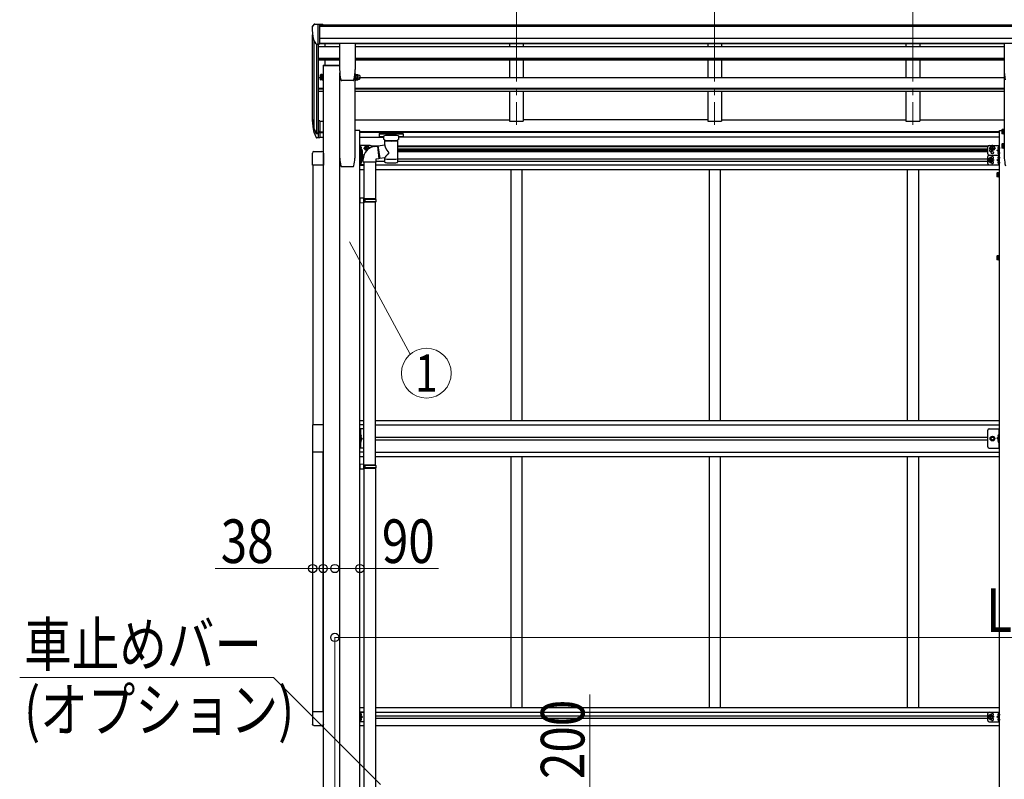
# Model space of a CAD drawing. Units: millimetres. Extents: x 0 to 29435, y 0 to 20790.
# Drawn here: x 10398 to 13955, y 5563 to 8308 of the extents above; entities that cross this region are included whole.
import ezdxf
from ezdxf.enums import TextEntityAlignment as Align

# ---------------------------------------------------------------- set-up
doc = ezdxf.new("R2010")
doc.units = ezdxf.units.MM
doc.linetypes.add('YCENTER_1', pattern=[13, 10, -1, 1, -1])
doc.linetypes.add('YHIDDEN_1', pattern=[4, 3, -1])
for name, color, linetype, lineweight in [('YKK_12', 2, 'Continuous', 13), ('YKK_13', 4, 'Continuous', 30), ('YKK_A1', 4, 'Continuous', 30), ('YKK_D', 6, 'Continuous', 13)]:
    doc.layers.add(name, color=color, linetype=linetype, lineweight=lineweight)
doc.styles.add('text-b', font='extslim2.shx', dxfattribs={"width": 0.8, "bigfont": 'extfont2.shx'})

msp = doc.modelspace()

# ---------------------------------------------------------------- linework, layer by layer
at = {"layer": 'YKK_12', "linetype": 'YCENTER_1', "ltscale": 25}
for p, q in [((12192.6, 8334.4), (12192.6, 7927.7)), ((12908.6, 8334.4), (12908.6, 7927.7)), ((13624.6, 8334.4), (13624.6, 7927.7))]:
    msp.add_line(p, q, dxfattribs=at)
at = {"layer": 'YKK_13', "ltscale": 0.5}
for p, q in [((11461.5, 8290.6), (11457.4, 8284.7)), ((11464.6, 8291.1), (11462.3, 8291)), ((11464.6, 8291.1), (11483.1, 8291.1)), ((11476.6, 8218.1), (11476.6, 8291.1)), ((11483.1, 8291.1), (11493.1, 8291)), ((11483.1, 8219.1), (11483.1, 8291.1)), ((11493.1, 8289.5), (11493.1, 8291)), ((11454.6, 8281.7), (11454.6, 8281.1)), ((11469, 8219.9), (11459.7, 8236)), ((11476.6, 8218.1), (11471.4, 8218.5)), ((11483.1, 8219.1), (11476.6, 8219.1)), ((11627.3, 6759.4), (11627.3, 6829.4)), ((11629.8, 6829.4), (11629.8, 6759.4)), ((13934.9, 6829.4), (13934.9, 6759.4)), ((13937.4, 6759.4), (13937.4, 6829.4)), ((11629.8, 6799.4), (11636.8, 6794.4)), ((11629.8, 6794.4), (11636.8, 6794.4)), ((11629.8, 6789.4), (11636.8, 6794.4)), ((13895.4, 6764.4), (13895.4, 6824.4)), ((13904.9, 6794.4), (13908.6, 6800.9)), ((13908.6, 6787.9), (13904.9, 6794.4)), ((13908.6, 6800.9), (13916.1, 6800.9)), ((13916.1, 6800.9), (13919.9, 6794.4)), ((13919.9, 6794.4), (13916.1, 6787.9)), ((13934.9, 6799.4), (13927.9, 6794.4)), ((13934.9, 6794.4), (13927.9, 6794.4)), ((13934.9, 6789.4), (13927.9, 6794.4)), ((11641.3, 6759.4), (11627.3, 6759.4)), ((13900.4, 6759.4), (13937.4, 6759.4)), ((13916.1, 6787.9), (13908.6, 6787.9))]:
    msp.add_line(p, q, dxfattribs=at)
at = {"layer": 'YKK_13'}
for p, q in [((11554.1, 8221.3), (11554.1, 8128.2)), ((11609.6, 8221.8), (11554.6, 8221.8)), ((11610.1, 8221.3), (11610.1, 8128.2)), ((13954.6, 8221.3), (13954.6, 8128.2)), ((11494.3, 8143.7), (11554.1, 8143.7)), ((11494.3, 8143.7), (11494.3, 8141.7)), ((11494.3, 8141.7), (11554.1, 8141.7)), ((11485.5, 8090.8), (11485.5, 8095.4)), ((11485.5, 8090.8), (11486.1, 8089.8)), ((11491, 8093.5), (11486.1, 8093.5)), ((11491, 8089.8), (11486.1, 8089.8)), ((11491, 8089.6), (11491, 8094.4)), ((11491, 8094.2), (11491, 8089.8)), ((11493, 8089.6), (11491, 8089.6)), ((11493, 8088.8), (11493, 8093.4)), ((11494.6, 8088.8), (11493, 8088.8)), ((11494.6, 8093.4), (11494.6, 8088.8)), ((11602.6, 8087.7), (11561.6, 8087.7)), ((11561.6, 8087.7), (11561.6, 8087.7)), ((11602.6, 8087.7), (11602.5, 8087.7)), ((11606, 8090.5), (11606, 8090.5)), ((11609.6, 8093.4), (11609.6, 8088.8)), ((11609.6, 8088.8), (11611.2, 8088.8)), ((11611.2, 8088.8), (11611.2, 8093.4)), ((11611.2, 8089.6), (11613.2, 8089.6)), ((11613.2, 8089.6), (11613.2, 8094.2)), ((11613.8, 8089.8), (11613.2, 8090.8)), ((11613.8, 8093.5), (11619.1, 8093.5)), ((11613.8, 8089.8), (11619.1, 8089.8)), ((11619.1, 8089.8), (11619.7, 8090.8)), ((11619.7, 8095.9), (11619.7, 8090.8)), ((11622.7, 8091.8), (11620.2, 8091.8)), ((11476.6, 7942.2), (11476.6, 7880.3)), ((11483.1, 7942.2), (11476.6, 7942.2)), ((11483.1, 7942.2), (11483.1, 7881.1)), ((11459, 7916.1), (11469.2, 7897)), ((11470.2, 7898.2), (11460.4, 7916.6)), ((11461.6, 7899.3), (11469.2, 7881.8)), ((11476.6, 7897.5), (11471.5, 7897.5)), ((11483.1, 7903.9), (11476.6, 7903.9)), ((11483.1, 7898.5), (11476.6, 7898.5)), ((11697.2, 7895.7), (11697.1, 7895.6)), ((11697.3, 7895.9), (11697.2, 7895.7)), ((11697.4, 7896), (11697.3, 7895.9)), ((11697.7, 7896.1), (11697.4, 7896)), ((11698.2, 7896.1), (11697.7, 7896.1)), ((11698.7, 7896.1), (11698.2, 7896.1)), ((11699.1, 7896.1), (11698.7, 7896.1)), ((11782.1, 7896.1), (11699.1, 7896.1)), ((11782.3, 7896.1), (11782.1, 7896.1)), ((11782.9, 7896.1), (11782.3, 7896.1)), ((11783.3, 7896.1), (11782.9, 7896.1)), ((11783.6, 7896), (11783.3, 7896.1)), ((11783.8, 7896), (11783.6, 7896)), ((11783.9, 7895.9), (11783.8, 7896)), ((11784, 7895.8), (11783.9, 7895.9)), ((11784, 7895.7), (11784, 7895.8)), ((11784.1, 7895.5), (11784, 7895.7)), ((13946.4, 7909.3), (13947, 7910.3)), ((13946.4, 7909.3), (13946.4, 7896.3)), ((13946.4, 7896.3), (13947, 7895.2)), ((13951.9, 7910.3), (13947, 7910.3)), ((13951.9, 7906.5), (13947, 7906.5)), ((13951.9, 7899), (13947, 7899)), ((13951.9, 7910.5), (13951.9, 7895.1)), ((13951.9, 7910.5), (13953.5, 7910.5)), ((13951.9, 7910.3), (13951.9, 7895.2)), ((13951.9, 7906.8), (13951.9, 7898.8)), ((13955.1, 7911.3), (13953.5, 7911.3)), ((13953.5, 7911.3), (13953.5, 7894.3)), ((13955.1, 7894.3), (13955.1, 7911.3)), ((11476.6, 7895.5), (11471.8, 7895.5)), ((11476.6, 7880.3), (11471.8, 7880.3)), ((11483.1, 7881.1), (11476.6, 7881.1)), ((11697.1, 7895.6), (11697.1, 7895.5)), ((11697.1, 7895.5), (11697.1, 7884.7)), ((11697.1, 7884.6), (11697.1, 7884.7)), ((11697.2, 7884.4), (11697.1, 7884.6)), ((11697.3, 7884.3), (11697.2, 7884.4)), ((11697.4, 7884.2), (11697.3, 7884.3)), ((11697.7, 7884.1), (11697.4, 7884.2)), ((11698.2, 7884.1), (11697.7, 7884.1)), ((11698.7, 7884.1), (11698.2, 7884.1)), ((11699.1, 7884), (11698.7, 7884.1)), ((11782.1, 7894), (11699.1, 7894)), ((11713.6, 7884), (11699.1, 7884)), ((11713.6, 7877.2), (11713.6, 7887.5)), ((11713.8, 7876.2), (11713.6, 7877.1)), ((11714.2, 7875.3), (11713.8, 7876.2)), ((11715, 7874.4), (11714.2, 7875.3)), ((11716.1, 7873.6), (11715, 7874.4)), ((11717.4, 7872.8), (11716.1, 7873.6)), ((11717.7, 7872.8), (11717.4, 7872.8)), ((11717.7, 7855.2), (11717.7, 7872.8)), ((11764.9, 7873.5), (11763.5, 7872.7)), ((11763.5, 7872.7), (11763.5, 7792.4)), ((11766, 7874.3), (11764.9, 7873.5)), ((11766.8, 7875.1), (11766, 7874.3)), ((11767.3, 7876), (11766.8, 7875.1)), ((11767.6, 7876.9), (11767.3, 7876)), ((11767.5, 7877.3), (11767.6, 7876.9)), ((11767.6, 7877.2), (11767.6, 7887.5)), ((11782.1, 7884), (11767.6, 7884)), ((11782.3, 7884.1), (11782.1, 7884)), ((11782.9, 7884.1), (11782.3, 7884.1)), ((11783.3, 7884.1), (11782.9, 7884.1)), ((11783.6, 7884.2), (11783.3, 7884.1)), ((11783.8, 7884.2), (11783.6, 7884.2)), ((11783.9, 7884.3), (11783.8, 7884.2)), ((11784, 7884.4), (11783.9, 7884.3)), ((11784.1, 7884.7), (11784, 7884.5)), ((11784, 7884.5), (11784, 7884.4)), ((11784.1, 7895.5), (11784.1, 7884.7)), ((11784.1, 7895.3), (11784.1, 7893.7)), ((13951.9, 7895.2), (13947, 7895.2)), ((13951.9, 7895.1), (13953.5, 7895.1)), ((13953.5, 7894.3), (13955.1, 7894.3)), ((11455.8, 7782.2), (11455.8, 7825.9)), ((11461.3, 7831.4), (11490.4, 7831.4)), ((11495.8, 7825.9), (11495.8, 7782.2)), ((11627.3, 7818), (11627.3, 7853)), ((11664.3, 7853), (11627.3, 7853)), ((11627.3, 7819.8), (11627.3, 7836.8)), ((11627.3, 7836.8), (11628.9, 7836.8)), ((11628.9, 7836.8), (11628.9, 7819.8)), ((11630.5, 7836), (11628.9, 7836)), ((11629.8, 7836.1), (11629.8, 7853)), ((11629.8, 7840.3), (11629.8, 7848.6)), ((11630.5, 7849.1), (11630.3, 7849.1)), ((11630.5, 7839.8), (11630.3, 7839.8)), ((11630.5, 7836), (11630.5, 7820.6)), ((11630.5, 7835.8), (11635.4, 7835.8)), ((11630.5, 7835.8), (11630.5, 7820.8)), ((11630.5, 7832.3), (11630.5, 7824.3)), ((11630.5, 7832), (11635.4, 7832)), ((11636.8, 7835.5), (11630.7, 7839.8)), ((11633, 7845), (11632.2, 7844.9)), ((11632.2, 7844.9), (11632.2, 7844)), ((11633, 7844), (11632.2, 7844)), ((11636, 7834.8), (11635.4, 7835.8)), ((11635.6, 7835.5), (11636.8, 7835.5)), ((11636, 7834.9), (11636.8, 7835.5)), ((11636, 7834.8), (11636, 7821.8)), ((11644.8, 7844), (11648.5, 7850.5)), ((11644.8, 7844), (11648.5, 7837.5)), ((11648.5, 7850.5), (11656, 7850.5)), ((11648.5, 7837.5), (11653.9, 7837.5)), ((11656, 7850.5), (11659.8, 7844)), ((11658, 7840.8), (11659.8, 7844)), ((11669.3, 7846.9), (11669.3, 7848)), ((11692.5, 7851.3), (11717.7, 7855.2)), ((11692.5, 7851.3), (11699.5, 7806)), ((13895.4, 7823), (13895.4, 7848)), ((13900.4, 7853), (13937.4, 7853)), ((13904.9, 7844), (13908.6, 7850.5)), ((13904.9, 7844), (13908.6, 7837.5)), ((13908.6, 7850.5), (13916.1, 7850.5)), ((13908.6, 7837.5), (13916.1, 7837.5)), ((13916.1, 7850.5), (13919.9, 7844)), ((13916.1, 7837.5), (13919.9, 7844)), ((13927.9, 7835.5), (13934, 7839.8)), ((13934, 7831.1), (13927.9, 7835.5)), ((13934.9, 7835.5), (13927.9, 7835.5)), ((13931.7, 7845), (13932.5, 7844.9)), ((13931.7, 7844), (13932.5, 7844)), ((13931.7, 7827), (13932.5, 7826.9)), ((13931.7, 7826), (13932.5, 7826)), ((13932.5, 7844.9), (13932.5, 7844)), ((13932.5, 7826.9), (13932.5, 7826)), ((13934.2, 7849.1), (13934.4, 7849.1)), ((13934.2, 7839.8), (13934.4, 7839.8)), ((13934.2, 7831.1), (13934.4, 7831.1)), ((13934.9, 7818), (13934.9, 7853)), ((13934.9, 7840.3), (13934.9, 7848.6)), ((13934.9, 7822.3), (13934.9, 7830.6)), ((13937.4, 7818), (13937.4, 7853)), ((13946.4, 7857.9), (13947, 7858.9)), ((13946.4, 7857.9), (13946.4, 7844.9)), ((13946.4, 7844.9), (13947, 7843.9)), ((13951.9, 7858.9), (13947, 7858.9)), ((13951.9, 7855.1), (13947, 7855.1)), ((13951.9, 7847.6), (13947, 7847.6)), ((13951.9, 7843.9), (13947, 7843.9)), ((13951.9, 7859.1), (13951.9, 7843.7)), ((13951.9, 7859.1), (13953.5, 7859.1)), ((13951.9, 7858.9), (13951.9, 7843.9)), ((13951.9, 7855.4), (13951.9, 7847.4)), ((13951.9, 7843.7), (13953.5, 7843.7)), ((13955.1, 7859.9), (13953.5, 7859.9)), ((13953.5, 7859.9), (13953.5, 7842.9)), ((13953.5, 7842.9), (13955.1, 7842.9)), ((13955.1, 7842.9), (13955.1, 7859.9)), ((11628.9, 7819.8), (11627.3, 7819.8)), ((11627.3, 7803.9), (11627.3, 7819.8)), ((11627.3, 7783), (11627.3, 7818)), ((11628.9, 7803.9), (11627.3, 7803.9)), ((11630.5, 7820.6), (11628.9, 7820.6)), ((11628.9, 7820.1), (11628.9, 7803.9)), ((11630.5, 7820.1), (11628.9, 7820.1)), ((11630.5, 7804.7), (11628.9, 7804.7)), ((11629.8, 7783), (11629.8, 7804.7)), ((11629.8, 7800.5), (11636.8, 7800.5)), ((11629.8, 7787.3), (11629.8, 7795.6)), ((11630.5, 7796.1), (11630.3, 7796.1)), ((11630.5, 7824.5), (11635.4, 7824.5)), ((11630.5, 7820.8), (11635.4, 7820.8)), ((11630.5, 7820.1), (11630.5, 7804.7)), ((11630.5, 7819.9), (11635.4, 7819.9)), ((11630.5, 7819.9), (11630.5, 7804.9)), ((11630.5, 7816.4), (11630.5, 7808.4)), ((11630.5, 7816.1), (11635.4, 7816.1)), ((11630.5, 7808.6), (11635.4, 7808.6)), ((11630.5, 7804.9), (11635.4, 7804.9)), ((11636.8, 7800.5), (11630.7, 7804.8)), ((11630.7, 7796.1), (11636.8, 7800.5)), ((11633, 7792), (11632.2, 7791.9)), ((11632.2, 7791.9), (11632.2, 7791)), ((11633, 7791), (11632.2, 7791)), ((11636, 7821.8), (11635.4, 7820.8)), ((11636, 7818.9), (11635.4, 7819.9)), ((11636, 7805.9), (11635.4, 7804.9)), ((11636, 7818.9), (11636, 7805.9)), ((11641.5, 7818), (11636, 7818)), ((11641.5, 7818), (11636, 7818)), ((11717.7, 7808.8), (11699.5, 7806)), ((11717.7, 7792.4), (11717.7, 7809.1)), ((13895.4, 7788), (13895.4, 7813)), ((13901.6, 7807), (13897.9, 7800.5)), ((13901.6, 7794), (13897.9, 7800.5)), ((13900.4, 7818), (13937.4, 7818)), ((13900.4, 7818), (13937.4, 7818)), ((13909.1, 7807), (13901.6, 7807)), ((13909.1, 7794), (13901.6, 7794)), ((13912.9, 7800.5), (13909.1, 7807)), ((13912.9, 7800.5), (13909.1, 7794)), ((13927.9, 7800.5), (13934, 7804.8)), ((13934, 7796.1), (13927.9, 7800.5)), ((13934.9, 7800.5), (13927.9, 7800.5)), ((13931.7, 7810), (13932.5, 7809.9)), ((13931.7, 7809), (13932.5, 7809)), ((13931.7, 7792), (13932.5, 7791.9)), ((13931.7, 7791), (13932.5, 7791)), ((13932.5, 7809.9), (13932.5, 7809)), ((13932.5, 7791.9), (13932.5, 7791)), ((13934.2, 7821.8), (13934.4, 7821.8)), ((13934.2, 7814.1), (13934.4, 7814.1)), ((13934.2, 7804.8), (13934.4, 7804.8)), ((13934.2, 7796.1), (13934.4, 7796.1)), ((13934.9, 7783), (13934.9, 7818)), ((13934.9, 7805.3), (13934.9, 7813.6)), ((13934.9, 7787.3), (13934.9, 7795.6)), ((13937.4, 7783), (13937.4, 7818)), ((11495.8, 7782.2), (11455.8, 7782.2)), ((11641.3, 7783), (11627.3, 7783)), ((11630.5, 7786.8), (11630.3, 7786.8)), ((13900.4, 7783), (13937.4, 7783)), ((13928.7, 7753.9), (13929.3, 7754.9)), ((13928.7, 7753.9), (13928.7, 7740.9)), ((13934.2, 7754.9), (13929.3, 7754.9)), ((13934.2, 7786.8), (13934.4, 7786.8)), ((13934.2, 7755.1), (13934.2, 7739.7)), ((13934.2, 7755.1), (13935.8, 7755.1)), ((13934.2, 7754.9), (13934.2, 7739.9)), ((13937.4, 7755.9), (13935.8, 7755.9)), ((13935.8, 7755.9), (13935.8, 7738.9)), ((13937.4, 7738.9), (13937.4, 7755.9)), ((13928.7, 7740.9), (13929.3, 7739.9)), ((13934.2, 7751.1), (13929.3, 7751.1)), ((13934.2, 7743.6), (13929.3, 7743.6)), ((13934.2, 7739.9), (13929.3, 7739.9)), ((13934.2, 7751.4), (13934.2, 7743.4)), ((13934.2, 7739.7), (13935.8, 7739.7)), ((13935.8, 7738.9), (13937.4, 7738.9)), ((13928.7, 7453.9), (13929.3, 7454.9)), ((13928.7, 7453.9), (13928.7, 7440.9)), ((13928.7, 7440.9), (13929.3, 7439.9)), ((13934.2, 7454.9), (13929.3, 7454.9)), ((13934.2, 7451.1), (13929.3, 7451.1)), ((13934.2, 7443.6), (13929.3, 7443.6)), ((13934.2, 7439.9), (13929.3, 7439.9)), ((13934.2, 7455.1), (13934.2, 7439.7)), ((13934.2, 7455.1), (13935.8, 7455.1)), ((13934.2, 7454.9), (13934.2, 7439.9)), ((13934.2, 7451.4), (13934.2, 7443.4)), ((13934.2, 7439.7), (13935.8, 7439.7)), ((13937.4, 7455.9), (13935.8, 7455.9)), ((13935.8, 7455.9), (13935.8, 7438.9)), ((13935.8, 7438.9), (13937.4, 7438.9)), ((13937.4, 7438.9), (13937.4, 7455.9)), ((11455.8, 6843.4), (11455.8, 6745.4)), ((11495.8, 6843.4), (11455.8, 6843.4)), ((11495.8, 6745.4), (11495.8, 6843.4)), ((11630.3, 6807.4), (11629.8, 6807.3)), ((11629.8, 6807.3), (11629.8, 6799.5)), ((11630.3, 6799.4), (11629.8, 6799.5)), ((11630.3, 6799.4), (11630.3, 6807.4)), ((11630.3, 6807.4), (11631.1, 6807.2)), ((11630.3, 6799.4), (11631.1, 6799.5)), ((13934.4, 6807.4), (13933.6, 6807.2)), ((13934.4, 6799.4), (13933.6, 6799.5)), ((13934.4, 6799.4), (13934.4, 6807.4)), ((13934.4, 6807.4), (13934.9, 6807.3)), ((13934.4, 6799.4), (13934.9, 6799.5)), ((13934.9, 6807.3), (13934.9, 6799.5)), ((11630.3, 6789.4), (11629.8, 6789.3)), ((11629.8, 6789.3), (11629.8, 6781.5)), ((11630.3, 6781.4), (11629.8, 6781.5)), ((11630.3, 6781.4), (11630.3, 6789.4)), ((11630.3, 6789.4), (11631.1, 6789.2)), ((11630.3, 6781.4), (11631.1, 6781.5)), ((13934.4, 6789.4), (13933.6, 6789.2)), ((13934.4, 6781.4), (13933.6, 6781.5)), ((13934.4, 6781.4), (13934.4, 6789.4)), ((13934.4, 6789.4), (13934.9, 6789.3)), ((13934.4, 6781.4), (13934.9, 6781.5)), ((13934.9, 6789.3), (13934.9, 6781.5)), ((11495.8, 6745.4), (11455.8, 6745.4)), ((11495.8, 5806.6), (11455.8, 5806.6)), ((11455.8, 5806.6), (11455.8, 5762.9)), ((11495.8, 5762.9), (11495.8, 5806.6)), ((11627.3, 5770.9), (11627.3, 5805.9)), ((11641.3, 5805.9), (11627.3, 5805.9)), ((11629.8, 5770.9), (11629.8, 5805.9)), ((11629.8, 5793.2), (11629.8, 5801.5)), ((11630.5, 5802), (11630.3, 5802)), ((11633, 5797.9), (11632.2, 5797.8)), ((11632.2, 5797.8), (11632.2, 5796.9)), ((13895.4, 5775.9), (13895.4, 5800.9)), ((13900.4, 5805.9), (13937.4, 5805.9)), ((13931.7, 5797.9), (13932.5, 5797.8)), ((13932.5, 5797.8), (13932.5, 5796.9)), ((13934.2, 5802), (13934.4, 5802)), ((13934.9, 5770.9), (13934.9, 5805.9)), ((13934.9, 5793.2), (13934.9, 5801.5)), ((13937.4, 5770.9), (13937.4, 5805.9)), ((11641.3, 5770.9), (11627.3, 5770.9)), ((11629.8, 5788.4), (11636.8, 5788.4)), ((11629.8, 5775.2), (11629.8, 5783.5)), ((11630.5, 5792.7), (11630.3, 5792.7)), ((11630.5, 5784), (11630.3, 5784)), ((11630.5, 5774.7), (11630.3, 5774.7)), ((11636.8, 5788.4), (11630.7, 5792.7)), ((11630.7, 5784), (11636.8, 5788.4)), ((11633, 5796.9), (11632.2, 5796.9)), ((11633, 5779.9), (11632.2, 5779.8)), ((11632.2, 5779.8), (11632.2, 5778.9)), ((11633, 5778.9), (11632.2, 5778.9)), ((13901.6, 5794.9), (13897.9, 5788.4)), ((13901.6, 5781.9), (13897.9, 5788.4)), ((13900.4, 5770.9), (13937.4, 5770.9)), ((13909.1, 5794.9), (13901.6, 5794.9)), ((13909.1, 5781.9), (13901.6, 5781.9)), ((13912.9, 5788.4), (13909.1, 5794.9)), ((13912.9, 5788.4), (13909.1, 5781.9)), ((13927.9, 5788.4), (13934, 5792.7)), ((13934, 5784), (13927.9, 5788.4)), ((13934.9, 5788.4), (13927.9, 5788.4)), ((13931.7, 5796.9), (13932.5, 5796.9)), ((13931.7, 5779.9), (13932.5, 5779.8)), ((13931.7, 5778.9), (13932.5, 5778.9)), ((13932.5, 5779.8), (13932.5, 5778.9)), ((13934.2, 5792.7), (13934.4, 5792.7)), ((13934.2, 5784), (13934.4, 5784)), ((13934.2, 5774.7), (13934.4, 5774.7)), ((13934.9, 5775.2), (13934.9, 5783.5)), ((11461.3, 5757.4), (11490.4, 5757.4))]:
    msp.add_line(p, q, dxfattribs=at)
at = {"layer": 'YKK_13', "ltscale": 3}
for p, q in [((11485.5, 8108.3), (11486.1, 8109.3)), ((11491, 8109.3), (11486.1, 8109.3)), ((11491, 8094.1), (11491, 8109.5)), ((11491, 8109.5), (11493, 8109.5)), ((11491, 8109.3), (11491, 8094.3)), ((11493, 8093.3), (11493, 8110.3)), ((11493, 8110.3), (11494.6, 8110.3)), ((11494.6, 8110.3), (11494.6, 8093.3)), ((11611.2, 8110.3), (11609.6, 8110.3)), ((11609.6, 8110.3), (11609.6, 8093.3)), ((11611.2, 8093.3), (11611.2, 8110.3)), ((11613.2, 8109.5), (11611.2, 8109.5)), ((11613.2, 8094.1), (11613.2, 8109.5)), ((11613.8, 8109.3), (11613.2, 8108.3)), ((11613.8, 8109.3), (11619.1, 8109.3)), ((11619.1, 8109.3), (11619.7, 8108.3)), ((11485.5, 8095.3), (11485.5, 8108.3)), ((11485.5, 8095.3), (11486.1, 8094.3)), ((11491, 8105.6), (11486.1, 8105.6)), ((11491, 8098.1), (11486.1, 8098.1)), ((11491, 8094.3), (11486.1, 8094.3)), ((11493, 8094.1), (11491, 8094.1)), ((11494.6, 8093.3), (11493, 8093.3)), ((11609.6, 8093.3), (11611.2, 8093.3)), ((11611.2, 8094.1), (11613.2, 8094.1)), ((11613.2, 8108.3), (11613.2, 8095.3)), ((11613.8, 8094.3), (11613.2, 8095.3)), ((11613.8, 8105.6), (11619.1, 8105.6)), ((11613.8, 8098.1), (11619.1, 8098.1)), ((11613.8, 8094.3), (11619.1, 8094.3)), ((11619.1, 8094.3), (11619.7, 8095.3)), ((11619.7, 8108.3), (11619.7, 8095.3)), ((11622.7, 8107.3), (11620.2, 8107.3)), ((11622.7, 8096.3), (11620.2, 8096.3))]:
    msp.add_line(p, q, dxfattribs=at)
at = {"layer": 'YKK_13', "linetype": 'YCENTER_1'}
for p, q in [((13944.6, 7902.8), (13957.6, 7902.8)), ((11634.7, 7844.5), (11624.8, 7844.5)), ((11637.8, 7828.3), (11624.8, 7828.3)), ((11639.8, 7844), (11664.8, 7844)), ((11652.3, 7832.5), (11652.3, 7855.5)), ((13899.9, 7844), (13924.9, 7844)), ((13912.4, 7832.5), (13912.4, 7855.5)), ((13930, 7844.5), (13939.9, 7844.5)), ((13930, 7826.5), (13939.9, 7826.5)), ((13944.6, 7851.4), (13957.6, 7851.4)), ((11637.8, 7812.4), (11624.8, 7812.4)), ((11634.7, 7791.5), (11624.8, 7791.5)), ((13917.9, 7800.5), (13892.9, 7800.5)), ((13905.4, 7789), (13905.4, 7812)), ((13930, 7809.5), (13939.9, 7809.5)), ((13930, 7791.5), (13939.9, 7791.5)), ((13926.9, 7747.4), (13939.9, 7747.4)), ((13926.9, 7447.4), (13939.9, 7447.4)), ((11634.7, 5797.4), (11624.8, 5797.4)), ((13905.4, 5776.9), (13905.4, 5799.9)), ((13930, 5797.4), (13939.9, 5797.4)), ((11634.7, 5779.4), (11624.8, 5779.4)), ((13917.9, 5788.4), (13892.9, 5788.4)), ((13930, 5779.4), (13939.9, 5779.4))]:
    msp.add_line(p, q, dxfattribs=at)
at = {"layer": 'YKK_13', "ltscale": 25}
for p, q in [((11678.7, 7849.3), (11691.2, 7850.9)), ((11691.2, 7850.9), (11695.3, 7805.1)), ((11639.3, 7793.3), (11639.3, 7804.2)), ((11685.3, 7793.3), (11639.3, 7793.3)), ((11641.3, 7793.3), (11641.3, 7662.4)), ((11683.3, 7793.3), (11683.3, 7659.9)), ((11695.3, 7805.1), (11685.3, 7803.3)), ((11685.3, 7803.3), (11685.3, 7793.3)), ((11643.3, 7662.4), (11627.3, 7662.9)), ((11627.3, 7662.9), (11627.3, 7644.9)), ((11643.3, 7660.4), (11641.3, 7660.4)), ((11641.3, 7647.4), (11641.3, 7660.4)), ((11684.3, 7659.9), (11641.3, 7659.9)), ((11685.3, 7657.9), (11641.3, 7657.9)), ((11685.3, 7649.9), (11641.3, 7649.9)), ((11684.3, 7647.9), (11641.3, 7647.9)), ((11643.3, 7647.4), (11641.3, 7647.4)), ((11643.3, 7660.4), (11643.3, 7662.4)), ((11643.3, 7645.4), (11643.3, 7647.4)), ((11645.8, 7657.9), (11646.2, 7659.9)), ((11645.8, 7657.9), (11645.8, 7649.9)), ((11645.8, 7649.9), (11646.2, 7647.9)), ((11683.3, 6698.6), (11683.3, 7647.9)), ((11685.3, 7657.9), (11684.3, 7659.9)), ((11685.3, 7649.9), (11684.3, 7647.9)), ((11685.3, 7657.9), (11685.3, 7649.9)), ((11643.3, 7645.4), (11627.3, 7644.9)), ((11641.3, 6701.2), (11641.3, 7645.3)), ((11643.3, 6701.1), (11627.3, 6701.6)), ((11627.3, 6701.6), (11627.3, 6683.7)), ((11643.3, 6699.1), (11641.3, 6699.1)), ((11641.3, 6686.1), (11641.3, 6699.1)), ((11684.3, 6698.6), (11641.3, 6698.6)), ((11685.3, 6696.6), (11641.3, 6696.6)), ((11685.3, 6688.6), (11641.3, 6688.6)), ((11684.3, 6686.6), (11641.3, 6686.6)), ((11643.3, 6699.1), (11643.3, 6701.1)), ((11645.8, 6696.6), (11646.2, 6698.6)), ((11645.8, 6696.6), (11645.8, 6688.6)), ((11645.8, 6688.6), (11646.2, 6686.6)), ((11683.3, 6686.6), (11683.3, 5501.9)), ((11685.3, 6696.6), (11684.3, 6698.6)), ((11685.3, 6688.6), (11684.3, 6686.6)), ((11685.3, 6696.6), (11685.3, 6688.6)), ((11643.3, 6684.1), (11627.3, 6683.7)), ((11643.3, 6686.1), (11641.3, 6686.1)), ((11641.3, 6684.1), (11641.3, 5501.9)), ((11643.3, 6684.1), (11643.3, 6686.1))]:
    msp.add_line(p, q, dxfattribs=at)
at = {"layer": 'YKK_13', "ltscale": 20}
for p, q in [((11692.8, 7849.2), (11691.4, 7849.1)), ((11699.2, 7807.6), (11695.1, 7807.3)), ((11641.3, 6829.4), (11627.3, 6829.4)), ((13900.4, 6829.4), (13937.4, 6829.4))]:
    msp.add_line(p, q, dxfattribs=at)
at = {"layer": 'YKK_13', "linetype": 'YHIDDEN_1'}
for p, q in [((13937.4, 7812.2), (13934.9, 7812.2)), ((13937.4, 7806.7), (13934.9, 7806.7)), ((13937.4, 7794.2), (13934.9, 7794.2)), ((13937.4, 7788.7), (13934.9, 7788.7))]:
    msp.add_line(p, q, dxfattribs=at)
at = {"layer": 'YKK_13', "linetype": 'YHIDDEN_1', "ltscale": 0.5}
for p, q in [((11629.4, 6803.4), (11630, 6804.6)), ((11629.4, 6803.4), (11630, 6802.2)), ((11630, 6804.6), (11632.3, 6805.7)), ((11630, 6802.2), (11632.3, 6801.1)), ((13934.6, 6804.6), (13932.4, 6805.7)), ((13934.6, 6802.2), (13932.4, 6801.1)), ((13935.3, 6803.4), (13934.6, 6804.6)), ((13935.3, 6803.4), (13934.6, 6802.2)), ((11629.4, 6785.4), (11630, 6786.6)), ((11629.4, 6785.4), (11630, 6784.2)), ((11630, 6786.6), (11632.3, 6787.7)), ((11630, 6784.2), (11632.3, 6783.1)), ((13934.6, 6786.6), (13932.4, 6787.7)), ((13934.6, 6784.2), (13932.4, 6783.1)), ((13935.3, 6785.4), (13934.6, 6786.6)), ((13935.3, 6785.4), (13934.6, 6784.2))]:
    msp.add_line(p, q, dxfattribs=at)
at = {"layer": 'YKK_13'}
for centre, radius in [((13912.4, 7844), 8.5), ((13912.4, 7844), 7.5), ((13912.4, 7844), 6.5), ((13912.4, 7827), 4.25), ((13905.4, 7800.5), 8.5), ((13905.4, 7800.5), 7.5), ((13905.4, 7800.5), 6.5), ((13905.4, 5788.4), 8.5), ((13905.4, 5788.4), 7.5), ((13905.4, 5788.4), 6.5)]:
    msp.add_circle(centre, radius, dxfattribs=at)
at = {"layer": 'YKK_13', "ltscale": 20}
for radius in [8.5, 7.5]:
    msp.add_circle((13912.4, 6794.4), radius, dxfattribs=at)
at = {"layer": 'YKK_13', "ltscale": 0.5}
for radius in [6.5, 5.5]:
    msp.add_circle((13912.4, 6794.4), radius, dxfattribs=at)
for centre, radius, start, end in [((11462.3, 8290), 1, 93.5, 145), ((11457.6, 8281.7), 3, 93, 180), ((11656.6, 8281.1), 202, 180, 192.9026), ((11471.6, 8221.4), 3, 210, 266.5), ((13900.4, 6824.4), 5, 90, 180), ((13900.4, 6764.4), 5, 180, 270)]:
    msp.add_arc(centre, radius, start, end, dxfattribs=at)
at = {"layer": 'YKK_13', "ltscale": 3}
for centre, radius, start, end in [((11488.8, 8107.4), 3.32, 145.6158, 214.3842), ((11616.5, 8107.4), 3.32, 145.6158, 214.3842), ((11616.4, 8107.4), 3.32, 325.6158, 34.3842), ((11497.9, 8101.8), 12.4, 162.412, 197.588), ((11488.8, 8096.2), 3.32, 145.6158, 214.3842), ((11625.6, 8101.8), 12.4, 162.412, 197.588), ((11616.5, 8096.2), 3.32, 145.6158, 214.3842), ((11607.3, 8101.8), 12.4, 342.412, 17.588), ((11616.4, 8096.2), 3.32, 325.6158, 34.3842), ((11620.2, 8107.8), 0.5, 180, 270), ((11620.2, 8095.8), 0.5, 90, 180), ((11622.7, 8101.8), 5.5, 270, 90)]:
    msp.add_arc(centre, radius, start, end, dxfattribs=at)
at = {"layer": 'YKK_13'}
for centre, radius, start, end in [((11729.6, 8128.2), 175.5, 180, 192.4223), ((11434.6, 8128.2), 175.5, 347.5777, 0), ((14130.1, 8128.2), 175.5, 180, 192.4223), ((11488.8, 8091.7), 3.32, 145.6158, 214.3842), ((11497.9, 8097.3), 12.4, 190.3116, 197.588), ((11561.6, 8091.2), 3.5, 192.4223, 270), ((11602.6, 8091.2), 3.5, 270, 347.5777), ((11616.5, 8091.7), 3.32, 145.6158, 214.3842), ((11625.6, 8097.3), 12.4, 190.3116, 197.588), ((11607.3, 8097.3), 12.4, 342.412, 349.6884), ((11616.4, 8091.7), 3.32, 325.6158, 34.3842), ((11620.2, 8091.3), 0.5, 90, 180), ((11622.7, 8097.3), 5.5, 270, 24.8595), ((11545.3, 7938.3), 89.1, 174.4958, 194.4119), ((11544.5, 7942.6), 88.1, 177.2239, 197.2107), ((11589.8, 7935.4), 133.2, 183.2799, 195.713), ((11471.8, 7898.5), 3, 210, 270), ((11471.5, 7899), 1.5, 210, 270), ((13949.7, 7908.4), 3.32, 145.6158, 214.3842), ((13958.8, 7902.8), 12.4, 162.412, 197.588), ((13949.7, 7897.1), 3.32, 145.6158, 214.3842), ((11471.8, 7883.3), 3, 210, 270), ((11630.3, 7848.6), 0.5, 90, 180), ((11630.3, 7840.3), 0.5, 180, 270), ((11630.5, 7848.3), 0.8, 47.7642, 90), ((11630.5, 7840.6), 0.8, 270, 312.2358), ((11627, 7844.5), 6, 4.828, 47.7642), ((11627, 7844.5), 6, 312.2358, 355.172), ((11632.7, 7833.9), 3.32, 325.6158, 34.3842), ((11623.6, 7828.3), 12.4, 342.412, 17.588), ((11685.2, 7803.9), 45.9, 98.1494, 179.5584), ((11652.3, 7844), 8.5, 351.3506, 267.4973), ((11652.3, 7844), 7.5, 344.0738, 274.7741), ((11652.3, 7844), 6.5, 331.2302, 287.6177), ((11664.3, 7848), 5, 0, 90), ((13900.4, 7848), 5, 90, 180), ((13905.4, 7835.5), 4.25, 94.7608, 6.2943), ((13937.7, 7844.5), 6, 132.2358, 175.172), ((13937.7, 7844.5), 6, 184.828, 227.7642), ((13937.7, 7826.5), 6, 132.2358, 175.172), ((13937.7, 7826.5), 6, 184.828, 227.7642), ((13934.2, 7848.3), 0.8, 90, 132.2358), ((13934.2, 7840.6), 0.8, 227.7642, 270), ((13934.2, 7830.3), 0.8, 90, 132.2358), ((13934.4, 7848.6), 0.5, 0, 90), ((13934.4, 7840.3), 0.5, 270, 0), ((13934.4, 7830.6), 0.5, 0, 90), ((13949.7, 7857), 3.32, 145.6158, 214.3842), ((13958.8, 7851.4), 12.4, 162.412, 197.588), ((13949.7, 7845.8), 3.32, 145.6158, 214.3842), ((11630.3, 7795.6), 0.5, 90, 180), ((11630.5, 7795.3), 0.8, 47.7642, 90), ((11627, 7791.5), 6, 4.828, 47.7642), ((11627, 7791.5), 6, 312.2358, 355.172), ((11632.7, 7822.6), 3.32, 325.6158, 34.3842), ((11632.7, 7818), 3.32, 325.6158, 34.3842), ((11623.6, 7812.4), 12.4, 342.412, 17.588), ((11632.7, 7806.8), 3.32, 325.6158, 34.3842), ((13900.4, 7823), 5, 180, 270), ((13900.4, 7813), 5, 90, 180), ((13912.4, 7809), 4.25, 274.7608, 186.2943), ((13912.4, 7792), 4.25, 173.7057, 85.2392), ((13937.7, 7809.5), 6, 132.2358, 175.172), ((13937.7, 7809.5), 6, 184.828, 227.7642), ((13937.7, 7791.5), 6, 132.2358, 175.172), ((13937.7, 7791.5), 6, 184.828, 227.7642), ((13934.2, 7822.6), 0.8, 227.7642, 270), ((13934.2, 7813.3), 0.8, 90, 132.2358), ((13934.2, 7805.6), 0.8, 227.7642, 270), ((13934.2, 7795.3), 0.8, 90, 132.2358), ((13934.4, 7822.3), 0.5, 270, 0), ((13934.4, 7813.6), 0.5, 0, 90), ((13934.4, 7805.3), 0.5, 270, 0), ((13934.4, 7795.6), 0.5, 0, 90), ((11630.3, 7787.3), 0.5, 180, 270), ((11630.5, 7787.6), 0.8, 270, 312.2358), ((13900.4, 7788), 5, 180, 270), ((13932, 7753), 3.32, 145.6158, 214.3842), ((13934.2, 7787.6), 0.8, 227.7642, 270), ((13934.4, 7787.3), 0.5, 270, 0), ((13941.1, 7747.4), 12.4, 162.412, 197.588), ((13932, 7741.7), 3.32, 145.6158, 214.3842), ((13932, 7453), 3.32, 145.6158, 214.3842), ((13941.1, 7447.4), 12.4, 162.412, 197.588), ((13932, 7441.7), 3.32, 145.6158, 214.3842), ((11630.9, 6806.3), 0.9, 32.0559, 80), ((11630.9, 6800.4), 0.9, 280, 327.9441), ((11626.2, 6803.4), 6.5, 327.9441, 32.0559), ((13938.5, 6803.4), 6.5, 147.9441, 212.0559), ((13933.8, 6806.3), 0.9, 100, 147.9441), ((13933.8, 6800.4), 0.9, 212.0559, 260), ((11630.9, 6788.3), 0.9, 32.0559, 80), ((11630.9, 6782.4), 0.9, 280, 327.9441), ((11626.2, 6785.4), 6.5, 327.9441, 32.0559), ((13938.5, 6785.4), 6.5, 147.9441, 212.0559), ((13933.8, 6788.3), 0.9, 100, 147.9441), ((13933.8, 6782.4), 0.9, 212.0559, 260), ((11630.3, 5801.5), 0.5, 90, 180), ((11630.5, 5801.2), 0.8, 47.7642, 90), ((11627, 5797.4), 6, 4.828, 47.7642), ((13900.4, 5800.9), 5, 90, 180), ((13912.4, 5796.9), 4.25, 274.7608, 186.2943), ((13937.7, 5797.4), 6, 132.2358, 175.172), ((13934.2, 5801.2), 0.8, 90, 132.2358), ((13934.4, 5801.5), 0.5, 0, 90), ((11630.3, 5793.2), 0.5, 180, 270), ((11630.3, 5783.5), 0.5, 90, 180), ((11630.3, 5775.2), 0.5, 180, 270), ((11630.5, 5793.5), 0.8, 270, 312.2358), ((11630.5, 5783.2), 0.8, 47.7642, 90), ((11630.5, 5775.5), 0.8, 270, 312.2358), ((11627, 5797.4), 6, 312.2358, 355.172), ((11627, 5779.4), 6, 4.828, 47.7642), ((11627, 5779.4), 6, 312.2358, 355.172), ((13900.4, 5775.9), 5, 180, 270), ((13912.4, 5779.9), 4.25, 173.7057, 85.2392), ((13937.7, 5797.4), 6, 184.828, 227.7642), ((13937.7, 5779.4), 6, 132.2358, 175.172), ((13937.7, 5779.4), 6, 184.828, 227.7642), ((13934.2, 5793.5), 0.8, 227.7642, 270), ((13934.2, 5783.2), 0.8, 90, 132.2358), ((13934.2, 5775.5), 0.8, 227.7642, 270), ((13934.4, 5793.2), 0.5, 270, 0), ((13934.4, 5783.5), 0.5, 0, 90), ((13934.4, 5775.2), 0.5, 270, 0)]:
    msp.add_arc(centre, radius, start, end, dxfattribs=at)
for centre, major_axis, ratio, start_param, end_param in [((11699.1, 7893.7), (-2, 0), 0.109601, 4.712389, 6.283185), ((11740.6, 7872.3), (-22.9, 0.4), 0.07247, 0.000809, 1.571605), ((11740.6, 7870.7), (-22.9, 0.4), 0.07247, 0.000809, 1.571605), ((11740.6, 7872.3), (22.9, 0.4), 0.072511, 4.711586, 6.282382), ((11740.6, 7870.7), (22.9, 0.4), 0.072511, 4.711586, 6.282382), ((11782.1, 7893.7), (-2, 0), 0.109601, 3.141593, 4.712389), ((11461.4, 7825.9), (-3.9, 3.9), 0.997265, 5.499157, 7.067214), ((11490.3, 7825.9), (3.9, 3.9), 0.997265, 5.499157, 7.067214), ((11740.6, 7828.6), (22.8, -26.6), 0.234429, 3.156333, 4.597638), ((11738, 7831.3), (-20.3, -22.2), 0.045535, 4.975651, 6.24419), ((11740.6, 7792.4), (-22.9, 0), 0.101955, 6.282972, 9.424821)]:
    msp.add_ellipse(centre, major_axis=major_axis, ratio=ratio, start_param=start_param, end_param=end_param, dxfattribs=at)
at = {"layer": 'YKK_13', "extrusion": (0, 0, -1)}
for centre, major_axis, ratio, start_param, end_param in [((11740.6, 7887.5), (-27, 0), 0.122176, 0, 3.141593), ((11729.6, 7877.2), (-16, 0), 0.361356, 6.263698, 6.283185), ((11740.6, 7804.9), (-22.9, 0), 0.122865, 3.141593, 6.283185), ((11461.4, 5762.9), (-3.9, -3.9), 0.997265, 5.499157, 7.067214), ((11490.3, 5762.9), (3.9, -3.9), 0.997265, 5.499157, 7.067214)]:
    msp.add_ellipse(centre, major_axis=major_axis, ratio=ratio, start_param=start_param, end_param=end_param, dxfattribs=at)
at = {"layer": 'YKK_13'}
for points, knots in [([(11554.1, 8221.3), (11554.1, 8221.3), (11554.1, 8221.4), (11554.1, 8221.5), (11554.2, 8221.5), (11554.2, 8221.6), (11554.3, 8221.7), (11554.3, 8221.7), (11554.4, 8221.8), (11554.5, 8221.8), (11554.6, 8221.8), (11554.6, 8221.8)], [0, 0, 0, 0, 0.0871561, 0.1743154, 0.2614807, 0.3486539, 0.4358362, 0.5230276, 0.610227, 0.6974323, 0.7846408, 0.7846408, 0.7846408, 0.7846408]), ([(11609.6, 8221.8), (11609.6, 8221.8), (11609.7, 8221.8), (11609.8, 8221.8), (11609.8, 8221.7), (11609.9, 8221.7), (11610, 8221.6), (11610, 8221.5), (11610.1, 8221.5), (11610.1, 8221.4), (11610.1, 8221.3), (11610.1, 8221.3)], [0, 0, 0, 0, 0.0872085, 0.1744138, 0.2616132, 0.3488046, 0.4359869, 0.5231601, 0.6103253, 0.6974846, 0.7846408, 0.7846408, 0.7846408, 0.7846408]), ([(13954.6, 8221.3), (13954.6, 8221.3), (13954.6, 8221.4), (13954.6, 8221.5), (13954.7, 8221.5), (13954.7, 8221.6), (13954.8, 8221.7), (13954.8, 8221.7), (13954.9, 8221.8), (13955, 8221.8), (13955.1, 8221.8), (13955.1, 8221.8)], [0, 0, 0, 0, 0.0871561, 0.1743154, 0.2614807, 0.3486539, 0.4358362, 0.5230276, 0.610227, 0.6974323, 0.7846408, 0.7846408, 0.7846408, 0.7846408])]:
    msp.add_open_spline(points, degree=3, knots=knots, dxfattribs=at)
at = {"layer": 'YKK_A1'}
for p, q in [((11483.1, 8289.5), (16482.1, 8289.5)), ((11456.6, 7940), (11456.6, 8252.8)), ((11483.1, 8284.2), (16482.1, 8284.2)), ((11460.9, 8234), (11460.9, 7915.7)), ((11470.6, 8218.6), (11470.6, 7897.7)), ((11476.6, 8218.1), (11476.6, 7942.2)), ((11483.1, 8240.6), (16482.1, 8240.6)), ((11483.1, 8223), (16482.1, 8223)), ((11554.1, 8220.6), (11483.1, 8220.6)), ((11501.6, 8209.3), (11501.6, 8220.6)), ((13954.6, 8220.6), (11610.1, 8220.6)), ((11501.6, 8143.7), (11501.6, 8161.7)), ((11554.1, 8141.7), (11494.6, 8141.7)), ((11494.6, 8141.7), (11494.6, 5026.9)), ((11554.6, 5026.9), (11554.6, 8115)), ((11554.6, 7807.3), (11554.6, 8115)), ((11609.6, 8115), (11609.6, 7807.3)), ((13955.1, 8115), (13955.1, 7807.3)), ((11483.1, 7941.3), (11494.6, 7941.3)), ((11667.4, 7851.9), (11696.4, 7851.9)), ((11673.9, 7848.4), (11669.3, 7848.4)), ((11763.5, 7851.9), (13897.3, 7851.9)), ((13895.4, 7848.4), (11763.5, 7848.4)), ((13895.4, 7839.4), (11763.5, 7839.4)), ((11763.5, 7835.9), (13895.4, 7835.9)), ((11763.5, 7831), (13895.4, 7831)), ((11685.3, 7796), (11717.7, 7796)), ((11763.5, 7805), (13895.4, 7805)), ((11763.5, 7796), (13895.4, 7796)), ((11457.1, 7782.2), (11457.1, 6843.6)), ((11494.6, 7782.2), (11494.6, 6843.6)), ((11627.3, 7782.5), (11641.3, 7782.5)), ((11627.3, 7766.5), (11641.3, 7766.5)), ((13937.4, 7782.5), (11683.3, 7782.5)), ((11683.3, 7766.5), (13937.4, 7766.5)), ((12172.6, 7766.5), (12172.6, 6859.4)), ((12172.6, 7766.5), (12172.6, 6859.4)), ((12212.6, 7766.5), (12212.6, 6859.4)), ((12888.6, 7766.5), (12888.6, 6859.4)), ((12928.6, 7766.5), (12928.6, 6859.4)), ((13604.6, 7766.5), (13604.6, 6859.4)), ((13644.6, 7766.5), (13644.6, 6859.4)), ((11627.3, 6859.4), (11641.3, 6859.4)), ((11641.3, 6843.4), (11627.3, 6843.4)), ((11683.3, 6859.4), (13937.4, 6859.4)), ((11683.3, 6843.4), (13937.4, 6843.4)), ((11683.3, 6798.9), (13895.4, 6798.9)), ((11683.3, 6789.9), (13895.4, 6789.9)), ((11457.1, 5806.6), (11457.1, 6745.2)), ((11494.6, 5806.6), (11494.6, 6745.2)), ((11641.3, 6745.4), (11627.3, 6745.4)), ((11627.3, 6729.4), (11641.3, 6729.4)), ((11683.3, 6745.4), (13937.4, 6745.4)), ((11683.3, 6729.4), (13937.4, 6729.4)), ((12172.6, 6729.4), (12172.6, 5822.4)), ((12172.6, 6729.4), (12172.6, 5822.4)), ((12212.6, 6729.4), (12212.6, 5822.4)), ((12888.6, 6729.4), (12888.6, 5822.4)), ((12928.6, 6729.4), (12928.6, 5822.4)), ((13604.6, 6729.4), (13604.6, 5822.4)), ((13644.6, 6729.4), (13644.6, 5822.4)), ((11627.3, 5822.4), (11641.3, 5822.4)), ((11627.3, 5806.4), (11641.3, 5806.4)), ((11683.3, 5822.4), (13937.4, 5822.4)), ((11683.3, 5806.4), (13937.4, 5806.4)), ((11683.3, 5792.9), (13895.4, 5792.9)), ((11683.3, 5783.9), (13895.4, 5783.9)), ((11627.3, 5757.9), (11641.3, 5757.9)), ((11683.3, 5757.9), (13937.4, 5757.9))]:
    msp.add_line(p, q, dxfattribs=at)
at = {"layer": 'YKK_A1', "ltscale": 25}
for p, q in [((12167.6, 8220.5), (12167.6, 8209.3)), ((12217.6, 8220.5), (12217.6, 8209.3)), ((12883.6, 8220.5), (12883.6, 8209.3)), ((12933.6, 8220.5), (12933.6, 8209.3)), ((13599.6, 8220.5), (13599.6, 8209.3)), ((13649.6, 8220.5), (13649.6, 8209.3)), ((11554.1, 8209.3), (11476.6, 8209.3)), ((13954.6, 8209.3), (11610.1, 8209.3)), ((11554.1, 8167.4), (11476.6, 8167.4)), ((11554.1, 8165.9), (11476.6, 8165.9)), ((11554.1, 8161.7), (11476.6, 8161.7)), ((13954.6, 8167.4), (11610.1, 8167.4)), ((13954.6, 8165.9), (11610.1, 8165.9)), ((13954.6, 8161.7), (11610.1, 8161.7)), ((12167.6, 8161.7), (12167.6, 8098)), ((12217.6, 8161.7), (12217.6, 8098)), ((12883.6, 8161.7), (12883.6, 8098)), ((12933.6, 8161.7), (12933.6, 8098)), ((13599.6, 8161.7), (13599.6, 8098)), ((13649.6, 8161.7), (13649.6, 8098)), ((11485.5, 8098), (11476.6, 8098)), ((13955.1, 8098), (11628.2, 8098)), ((11494.6, 8058.5), (11476.6, 8058.5)), ((11494.6, 8057.1), (11476.6, 8057.1)), ((11494.6, 8047.8), (11476.6, 8047.8)), ((13955.1, 8058.5), (11609.6, 8058.5)), ((13955.1, 8057.1), (11609.6, 8057.1)), ((13955.1, 8047.8), (11609.6, 8047.8)), ((12167.6, 8047.8), (12167.6, 7941.3)), ((12217.6, 8047.8), (12217.6, 7941.3)), ((12883.6, 8047.8), (12883.6, 7941.3)), ((12933.6, 8047.8), (12933.6, 7941.3)), ((13599.6, 8047.8), (13599.6, 7941.3)), ((13649.6, 8047.8), (13649.6, 7941.3)), ((11609.6, 7946.1), (12167.6, 7946.1)), ((12167.6, 7941.3), (12217.6, 7941.3)), ((12883.6, 7946.1), (12217.6, 7946.1)), ((12883.6, 7941.3), (12933.6, 7941.3)), ((12933.6, 7946.1), (13599.6, 7946.1)), ((13599.6, 7941.3), (13649.6, 7941.3)), ((13649.6, 7946.1), (13955.1, 7946.1)), ((11483.1, 7902), (11494.6, 7902)), ((11483.1, 7900.6), (11494.6, 7900.6)), ((13937.4, 7902), (11627.3, 7902)), ((13937.4, 7900.6), (11627.3, 7900.6)), ((11483.1, 7883.3), (11494.6, 7883.3)), ((11627.3, 7883.3), (11713.6, 7883.3)), ((13937.4, 7883.3), (11767.6, 7883.3))]:
    msp.add_line(p, q, dxfattribs=at)
at = {"layer": 'YKK_A1', "ltscale": 2}
for p, q in [((11627.3, 7906.9), (11609.6, 7906.9)), ((11627.3, 5501.9), (11627.3, 7906.9)), ((13937.4, 7906.9), (13946.4, 7906.9)), ((13937.4, 5501.9), (13937.4, 7906.9)), ((11561.3, 7776.9), (11602.9, 7776.9))]:
    msp.add_line(p, q, dxfattribs=at)
for centre, radius, start, end in [((11739.3, 7817.9), 185, 183.2634, 192.0515), ((11424.9, 7817.9), 185, 347.9485, 356.7366), ((14139.8, 7817.9), 185, 183.2634, 192.0515), ((11561.3, 7779.9), 3, 192.0515, 270), ((11602.9, 7779.9), 3, 270, 347.9485)]:
    msp.add_arc(centre, radius, start, end, dxfattribs=at)
at = {"layer": 'YKK_D'}
for p, q in [((11590.1, 7504.8), (11808.9, 7098.9)), ((11456.6, 6324.7), (11104.8, 6324.7)), ((11494.6, 6324.7), (11456.6, 6324.7)), ((11494.6, 6324.7), (11554.1, 6324.7)), ((11536.9, 6324.7), (11627.3, 6324.7)), ((11627.3, 6324.7), (11911.6, 6324.7)), ((11536.9, 5500.9), (11536.9, 6076.8)), ((16428.3, 6075.8), (11536.9, 6075.8)), ((12458.4, 5476.9), (12458.4, 5870))]:
    msp.add_line(p, q, dxfattribs=at)
at = {"layer": 'YKK_D', "extrusion": (0, 0, -1)}
for p, q in [((11314.7, 5930.8), (10398.5, 5930.8)), ((11702.2, 5543.9), (11314.7, 5930.8))]:
    msp.add_line(p, q, dxfattribs=at)
at = {"layer": 'YKK_D'}
msp.add_circle((11867.5, 7030.6), 90, dxfattribs=at)
at = {"layer": 'YKK_D', "linetype": 'ByBlock', "lineweight": -2}
for centre in [(11456.6, 6324.7), (11494.6, 6324.7), (11536.9, 6324.7), (11627.3, 6324.7), (11536.9, 6075.8)]:
    msp.add_circle(centre, 14.9, dxfattribs=at)

# ---------------------------------------------------------------- texts
at = {"layer": 'YKK_D', "style": 'text-b', "width": 0.8}
msp.add_text('1', height=135, dxfattribs=at).set_placement((11867.5, 7030.6), align=Align.MIDDLE_CENTER)
for s, p in [('38', (11124.8, 6344.7)), ('90', (11706.8, 6344.7)), ('L3', (13890.2, 6095.8)), ('車止めバー', (10414.4, 5972)), ('(オプション)', (10414.4, 5735.7))]:
    msp.add_text(s, height=157.5, dxfattribs=at).set_placement(p)
msp.add_text('200', height=157.5, rotation=90, dxfattribs=at).set_placement((12438.4, 5564.4))

doc.saveas('drawing.dxf')
